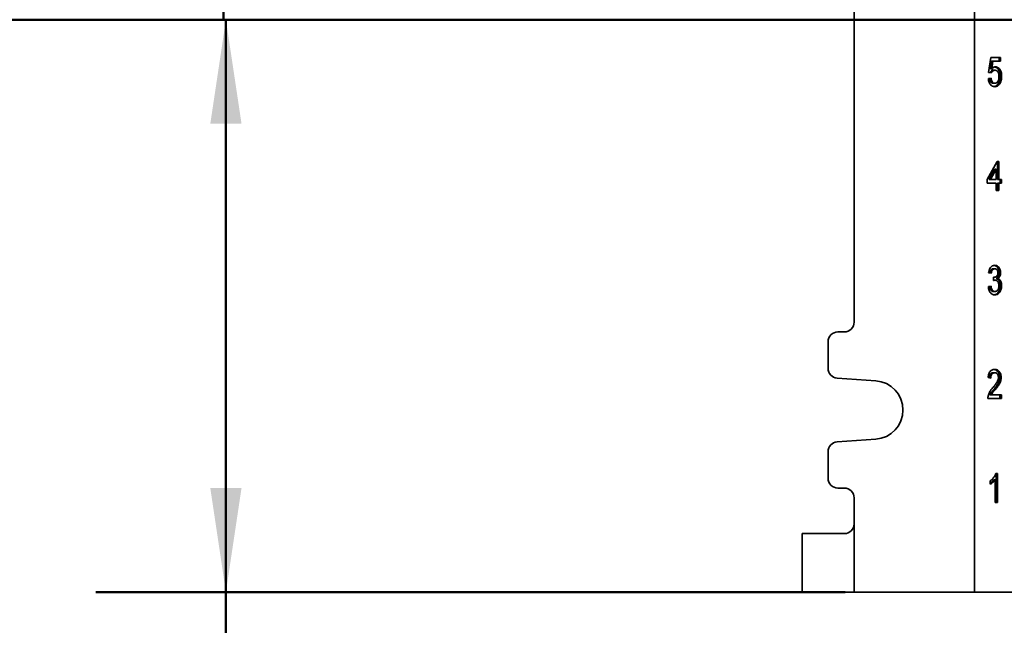
# Model space of a CAD drawing. Units: inches. Extents: x 0.2 to 8.4, y 0.1 to 10.9.
# Drawn here: x 1.8 to 2.7, y 3.6 to 4.2 of the extents above; entities that cross this region are included whole.
import ezdxf

# ---------------------------------------------------------------- set-up
doc = ezdxf.new("R2010")
doc.units = ezdxf.units.IN
doc.header["$MEASUREMENT"] = 0
doc.layers.add('WALL', color=7, linetype='Continuous', lineweight=50)
doc.styles.add('SLDTEXTSTYLE0', font='TXT', dxfattribs={"width": 0.605})
doc.dimstyles.new('SLDDIMSTYLE0', dxfattribs={"dimtxt": 0.101115, "dimasz": 0.1, "dimexe": 0, "dimexo": 0.0625, "dimgap": 0.025279, "dimtad": 0, "dimtih": 1, "dimtoh": 1, "dimdec": 6, "dimlfac": 10, "dimrnd": 1e-09, "dimzin": 12, "dimdsep": 46, "dimlunit": 5, "dimtxsty": 'SLDTEXTSTYLE0', "dimsah": 1, "dimcen": 0.09, "dimadec": 0, "dimazin": 3, "dimtfac": 1, "dimtdec": 3, "dimtofl": 0, "dimtmove": 0, "dimatfit": 3, "dimfxl": 0, "dimfrac": 2, "dimtolj": 1, "dimtzin": 12, "dimarcsym": 0})
doc.dimstyles.new('SLDDIMSTYLE1', dxfattribs={"dimtxt": 0.101115, "dimasz": 0.1, "dimexe": 0, "dimexo": 0.0625, "dimgap": 0.025279, "dimtad": 0, "dimtih": 1, "dimtoh": 1, "dimdec": 0, "dimlfac": 10, "dimrnd": 1e-09, "dimzin": 12, "dimdsep": 46, "dimlunit": 5, "dimtxsty": 'SLDTEXTSTYLE0', "dimsah": 1, "dimcen": 0.09, "dimadec": 0, "dimazin": 3, "dimtfac": 1, "dimtdec": 3, "dimtofl": 0, "dimtmove": 0, "dimatfit": 3, "dimfxl": 0, "dimfrac": 2, "dimtolj": 1, "dimtzin": 12, "dimarcsym": 0})

# ---------------------------------------------------------------- blocks, each defined once
blk = doc.blocks.new('_D_2')
at = {"layer": 'WALL'}
for p, q in [((2.95804, 4.1791), (1.3672, 4.1791)), ((1.4922, 4.1791), (1.4922, 3.60939)), ((1.4922, 2.7291), (1.4922, 3.29881)), ((3.00804, 2.7291), (1.3672, 2.7291))]:
    blk.add_line(p, q, dxfattribs=at)
for points in [[(1.4922, 4.1791), (1.4772, 4.0791), (1.5072, 4.0791)], [(1.4922, 2.7291), (1.5072, 2.8291), (1.4772, 2.8291)]]:
    blk.add_solid(points, dxfattribs=at)
at = {"layer": 'WALL', "char_height": 0.104167, "attachment_point": 1, "style": 'SLDTEXTSTYLE0'}
for s, insert in [('14 MIN', (1.26844, 3.58838)), ('18 1/4 MAX', (1.12955, 3.43309))]:
    blk.add_mtext(s, dxfattribs=dict(at, insert=insert))
blk = doc.blocks.new('_D_3')
at = {"layer": 'WALL'}
for p, q in [((2.54908, 3.5666), (2.54908, 3.27189)), ((2.11779, 3.39689), (2.08307, 3.39689)), ((2.08307, 3.39689), (2.08307, 3.2416)), ((2.34927, 3.39689), (2.384, 3.39689)), ((2.384, 3.39689), (2.384, 3.2416)), ((2.54908, 3.39689), (2.48043, 3.39689)), ((3.29554, 3.39689), (2.54908, 3.39689)), ((2.08307, 3.2416), (2.11779, 3.2416)), ((2.384, 3.2416), (2.34927, 3.2416))]:
    blk.add_line(p, q, dxfattribs=at)
for points in [[(2.54908, 3.39689), (2.64908, 3.38189), (2.64908, 3.41189)], [(3.29554, 3.39689), (3.19554, 3.41189), (3.19554, 3.38189)]]:
    blk.add_solid(points, dxfattribs=at)
at = {"layer": 'WALL', "char_height": 0.104167, "attachment_point": 1, "style": 'SLDTEXTSTYLE0'}
for s, insert in [('7 1/2', (2.07921, 3.55432)), ('190', (2.11779, 3.37588))]:
    blk.add_mtext(s, dxfattribs=dict(at, insert=insert))
blk = doc.blocks.new('SW_SYMBOL_GGTOL_FLAT')
at = {"layer": 'WALL', "color": 0}
for p, q in [((0, 0), (19.69, 35.43)), ((19.69, 35.43), (82.68, 35.43)), ((82.68, 35.43), (62.99, 0)), ((62.99, 0), (0, 0))]:
    blk.add_line(p, q, dxfattribs=at)
blk = doc.blocks.new('SW_SYMBOL_AWLD_STUD')
at = {"layer": 'WALL', "color": 0}
for p, q in [((19.69, 7.87), (59.06, 51.18)), ((59.06, 7.87), (19.69, 51.18))]:
    blk.add_line(p, q, dxfattribs=at)
blk.add_circle((39.37, 29.53), 29.53, dxfattribs=at)
blk = doc.blocks.new('_D_4')
at = {"layer": 'WALL'}
for p, q in [((2.95804, 4.1791), (1.87044, 4.1791)), ((1.99544, 4.1791), (1.99544, 3.6291)), ((2.5902, 3.6291), (1.87044, 3.6291)), ((1.99544, 2.95195), (1.99544, 3.6291)), ((2.12044, 2.95195), (1.99544, 2.95195))]:
    blk.add_line(p, q, dxfattribs=at)
for points in [[(1.99544, 4.1791), (1.98044, 4.0791), (2.01044, 4.0791)], [(1.99544, 3.6291), (2.01044, 3.7291), (1.98044, 3.7291)]]:
    blk.add_solid(points, dxfattribs=at)
at = {"layer": 'WALL', "xscale": 0.003410658394813324, "yscale": 0.003410658394813324, "zscale": 0.003410658394813324}
for name, p in [('SW_SYMBOL_AWLD_STUD', (2.53145, 3.05284)), ('SW_SYMBOL_GGTOL_FLAT', (2.18982, 3.05284))]:
    blk.add_blockref(name, p, dxfattribs=at)
at = {"layer": 'WALL', "char_height": 0.104167, "attachment_point": 1, "style": 'SLDTEXTSTYLE0'}
for s, insert in [('4 1/2 MIN', (2.20335, 3.01678)), ('10 MAX', (2.25736, 2.86149))]:
    blk.add_mtext(s, dxfattribs=dict(at, insert=insert))
blk = doc.blocks.new('_D_5')
at = {"layer": 'WALL'}
for p, q in [((2.97366, 5.21035), (0.89165, 5.21035)), ((1.01665, 5.21035), (1.01665, 4.14816)), ((0.90091, 3.96972), (0.86619, 3.96972)), ((0.86619, 3.96972), (0.86619, 3.81444)), ((1.13239, 3.96972), (1.16711, 3.96972)), ((1.16711, 3.96972), (1.16711, 3.81444)), ((0.86619, 3.81444), (0.90091, 3.81444)), ((1.16711, 3.81444), (1.13239, 3.81444)), ((1.01665, 2.7291), (1.01665, 3.79129)), ((3.00804, 2.7291), (0.89165, 2.7291))]:
    blk.add_line(p, q, dxfattribs=at)
for points in [[(1.01665, 5.21035), (1.00165, 5.11035), (1.03165, 5.11035)], [(1.01665, 2.7291), (1.03165, 2.8291), (1.00165, 2.8291)]]:
    blk.add_solid(points, dxfattribs=at)
at = {"layer": 'WALL', "char_height": 0.104167, "attachment_point": 1, "style": 'SLDTEXTSTYLE0'}
for s, insert in [('24 7/8', (0.82375, 4.12715)), ('630', (0.90091, 3.94872))]:
    blk.add_mtext(s, dxfattribs=dict(at, insert=insert))
blk = doc.blocks.new('_D_7')
at = {"layer": 'WALL'}
for p, q in [((2.78304, 4.9291), (1.86809, 4.9291)), ((1.99309, 4.9291), (1.99309, 4.73253)), ((1.87735, 4.5541), (1.84263, 4.5541)), ((1.84263, 4.5541), (1.84263, 4.39881)), ((2.10883, 4.5541), (2.14356, 4.5541)), ((2.14356, 4.5541), (2.14356, 4.39881)), ((1.84263, 4.39881), (1.87735, 4.39881)), ((2.14356, 4.39881), (2.10883, 4.39881)), ((1.99309, 4.1791), (1.99309, 4.37567)), ((2.78304, 4.1791), (1.86809, 4.1791))]:
    blk.add_line(p, q, dxfattribs=at)
for points in [[(1.99309, 4.9291), (1.97809, 4.8291), (2.00809, 4.8291)], [(1.99309, 4.1791), (2.00809, 4.2791), (1.97809, 4.2791)]]:
    blk.add_solid(points, dxfattribs=at)
at = {"layer": 'WALL', "char_height": 0.104167, "attachment_point": 1, "style": 'SLDTEXTSTYLE0'}
for s, insert in [('7 1/2', (1.83877, 4.71153)), ('191', (1.87735, 4.53309))]:
    blk.add_mtext(s, dxfattribs=dict(at, insert=insert))

msp = doc.modelspace()

# ---------------------------------------------------------------- linework, layer by layer
at = {"color": 7, "linetype": 'Continuous', "lineweight": 35}
for p, q in [((2.71451938, 5.0040995), (2.71451938, 3.6290995)), ((2.59889532, 4.7447245), (2.59889532, 3.8884745)), ((2.72811761, 4.12838155), (2.73015644, 4.14274053)), ((2.73015644, 4.14274053), (2.739586, 4.14274053)), ((2.7381775, 4.14274053), (2.7381775, 4.13915078)), ((2.739586, 4.14274053), (2.739586, 4.13915078)), ((2.73083056, 4.13915078), (2.72981911, 4.13189838)), ((2.73083056, 4.13915078), (2.73223907, 4.13915078)), ((2.73223907, 4.13915078), (2.73122762, 4.13189838)), ((2.739586, 4.13915078), (2.73223907, 4.13915078)), ((2.73066615, 4.12802258), (2.72811761, 4.12838155)), ((2.72981911, 4.13189838), (2.73122762, 4.13189838)), ((2.73265833, 4.1305354), (2.73406684, 4.1305354)), ((2.73919691, 4.12470207), (2.74060542, 4.12470207)), ((2.72786276, 4.12263796), (2.73041129, 4.12299694)), ((2.73264639, 4.1179713), (2.7340549, 4.1179713)), ((2.73767575, 4.11813957), (2.73908426, 4.11813957)), ((2.72684335, 4.02550976), (2.73627291, 4.04274053)), ((2.73627291, 4.04274053), (2.73805689, 4.04274053)), ((2.73664838, 4.04274053), (2.73664838, 4.02550976)), ((2.73805689, 4.04274053), (2.73805689, 4.02550976)), ((2.73409985, 4.03559469), (2.72858068, 4.02550976)), ((2.73550835, 4.03559469), (2.72998919, 4.02550976)), ((2.73409985, 4.03559469), (2.73550835, 4.03559469)), ((2.73550835, 4.02550976), (2.73550835, 4.03559469)), ((2.72684335, 4.02192002), (2.72684335, 4.02550976)), ((2.73550835, 4.02192002), (2.72684335, 4.02192002)), ((2.72858068, 4.02550976), (2.72998919, 4.02550976)), ((2.72998919, 4.02550976), (2.73550835, 4.02550976)), ((2.73550835, 4.0150995), (2.73550835, 4.02192002)), ((2.73664838, 4.02550976), (2.73805689, 4.02550976)), ((2.73664838, 4.02192002), (2.73664838, 4.0150995)), ((2.73664838, 4.02192002), (2.73805689, 4.02192002)), ((2.73805689, 4.02550976), (2.74060542, 4.02550976)), ((2.73805689, 4.02192002), (2.73805689, 4.0150995)), ((2.74060542, 4.02192002), (2.73805689, 4.02192002)), ((2.73919691, 4.02550976), (2.73919691, 4.02192002)), ((2.74060542, 4.02550976), (2.74060542, 4.02192002)), ((2.73805689, 4.0150995), (2.73550835, 4.0150995)), ((2.73066615, 3.93556104), (2.72811761, 3.93592002)), ((2.73260258, 3.93986873), (2.73401109, 3.93986873)), ((2.7381775, 3.93598171), (2.739586, 3.93598171)), ((2.73268108, 3.92838155), (2.7329439, 3.93161232)), ((2.73292115, 3.92876296), (2.73270946, 3.9287305)), ((2.73292115, 3.92876296), (2.73432966, 3.92876296)), ((2.7329407, 3.93157306), (2.73331025, 3.93157306)), ((2.7354657, 3.93042883), (2.73687421, 3.93042883)), ((2.72786276, 3.92263796), (2.73041129, 3.92299694)), ((2.73273001, 3.9179713), (2.73413852, 3.9179713)), ((2.73919691, 3.92352418), (2.74060542, 3.92352418)), ((2.58952039, 3.8790995), (2.58327044, 3.8790995)), ((2.57389552, 3.8697245), (2.57389552, 3.8440924)), ((2.58261709, 3.83474019), (2.61960523, 3.83215612)), ((2.73015644, 3.83484309), (2.72760791, 3.83520207)), ((2.73251498, 3.83986873), (2.73392349, 3.83986873)), ((2.7386872, 3.83537034), (2.74009571, 3.83537034)), ((2.73317202, 3.82388316), (2.73458053, 3.82388316)), ((2.74035056, 3.8150995), (2.72735305, 3.8150995)), ((2.72921782, 3.81868925), (2.73062632, 3.81868925)), ((2.73062632, 3.81868925), (2.74035056, 3.81868925)), ((2.73894206, 3.81868925), (2.73894206, 3.8150995)), ((2.74035056, 3.81868925), (2.74035056, 3.8150995)), ((2.61960523, 3.77604289), (2.58261709, 3.77345881)), ((2.57389552, 3.76410661), (2.57389552, 3.7384745)), ((2.72964673, 3.73279021), (2.72964673, 3.7360995)), ((2.73282558, 3.73691841), (2.73423409, 3.73691841)), ((2.73423409, 3.7150995), (2.73423409, 3.73691841)), ((2.735142, 3.7430995), (2.73678262, 3.7430995)), ((2.73537411, 3.7430995), (2.73537411, 3.7150995)), ((2.73678262, 3.7430995), (2.73678262, 3.7150995)), ((2.58327044, 3.7290995), (2.58952039, 3.7290995)), ((2.59889532, 3.7197245), (2.59889532, 3.6947245)), ((2.73678262, 3.7150995), (2.73423409, 3.7150995)), ((2.59889532, 3.6947245), (2.59889532, 3.6290995)), ((2.5490843, 3.6853495), (2.5490843, 3.6290995)), ((2.54908445, 3.6853495), (2.556524, 3.6853495)), ((2.556524, 3.6853495), (2.5895487, 3.6853495)), ((2.556524, 3.6290995), (2.54908445, 3.6290995)), ((2.59889532, 3.6290995), (2.556524, 3.6290995)), ((2.71451938, 3.6290995), (2.59889532, 3.6290995)), ((2.71451938, 3.6290995), (2.77413295, 3.6290995))]:
    msp.add_line(p, q, dxfattribs=at)
for centre, radius, start, end in [((2.58952036, 3.88847446), 0.00937496, 270.00021018, 0.00025421), ((2.58327049, 3.86972454), 0.00937497, 90.00025421, 180.00021018), ((2.58327048, 3.84409236), 0.00937496, 179.99976883, 266.00348051), ((2.61764497, 3.8040995), 0.02812501, 273.99665919, 86.00334081), ((2.58327049, 3.76410664), 0.00937497, 93.9965602, 180.00019047), ((2.58327048, 3.73847446), 0.00937496, 179.99974579, 269.99978982), ((2.58952035, 3.71972454), 0.00937497, 359.99978982, 89.99974579)]:
    msp.add_arc(centre, radius, start, end, dxfattribs=at)
msp.add_ellipse((2.5895487, 3.6947245), major_axis=(0, 0.009375), ratio=0.996972273, start_param=3.141592654, end_param=4.71238898, dxfattribs=at)
for points, knots in [([(2.73122762, 4.13189838), (2.73151933, 4.13219668), (2.73210263, 4.13279315), (2.73302372, 4.13337283), (2.73392292, 4.13370797), (2.73448878, 4.13374677), (2.73477167, 4.13376617)], [0, 0, 0, 0, 0.280058595, 0.559988922, 0.780024784, 1, 1, 1, 1]), ([(2.73397122, 4.13367169), (2.73421966, 4.1336461), (2.73492028, 4.13357394), (2.73601129, 4.1329539), (2.73712691, 4.1318489), (2.73806205, 4.13039772), (2.73874136, 4.12865466), (2.73913808, 4.12670936), (2.73917729, 4.1253713), (2.73919691, 4.12470207)], [0, 0, 0, 0, 0.082048756, 0.2313876, 0.380784056, 0.530250136, 0.686734229, 0.843319344, 1, 1, 1, 1]), ([(2.73477167, 4.13376617), (2.73522518, 4.13372843), (2.73613198, 4.13365296), (2.73742082, 4.13296211), (2.73853515, 4.1318467), (2.73947064, 4.13039834), (2.74014985, 4.12865449), (2.74054659, 4.1267094), (2.7405858, 4.12537131), (2.74060542, 4.12470207)], [0, 0, 0, 0, 0.139985045, 0.279898401, 0.419865733, 0.559898294, 0.706505928, 0.853208209, 1, 1, 1, 1]), ([(2.73265833, 4.1305354), (2.73228165, 4.13051055), (2.73152921, 4.13046093), (2.73055346, 4.12986525), (2.72982619, 4.12907947), (2.72950648, 4.12847604), (2.72936344, 4.12820607)], [0, 0, 0, 0, 0.292413132, 0.584108949, 0.813933344, 1, 1, 1, 1]), ([(2.73406684, 4.1305354), (2.73369027, 4.13051042), (2.73293804, 4.13046051), (2.73196081, 4.12986677), (2.73119312, 4.1290266), (2.73084179, 4.12835722), (2.73066615, 4.12802258)], [0, 0, 0, 0, 0.28017413, 0.559660969, 0.779866024, 1, 1, 1, 1]), ([(2.7340549, 4.1179713), (2.73437742, 4.11799472), (2.73502225, 4.11804156), (2.73594802, 4.11849459), (2.73674514, 4.11929125), (2.73736223, 4.12038381), (2.7377882, 4.12166376), (2.73801943, 4.12306236), (2.7380444, 4.12401334), (2.73805689, 4.12448893)], [0, 0, 0, 0, 0.140034283, 0.279975726, 0.419829438, 0.559786416, 0.706456108, 0.853196661, 1, 1, 1, 1]), ([(2.73805689, 4.12448893), (2.73804585, 4.12492745), (2.73802377, 4.12580432), (2.73781811, 4.12709638), (2.73742173, 4.12829605), (2.73681937, 4.1293487), (2.73599447, 4.13008718), (2.7350457, 4.13047917), (2.73439325, 4.13051665), (2.73406684, 4.1305354)], [0, 0, 0, 0, 0.140151925, 0.2802497, 0.420202683, 0.560103205, 0.706579262, 0.853207369, 1, 1, 1, 1]), ([(2.73919691, 4.12470207), (2.73917675, 4.12404525), (2.73913645, 4.12273183), (2.73880397, 4.12095128), (2.73831179, 4.11940389), (2.73788775, 4.11856097), (2.73767575, 4.11813957)], [0, 0, 0, 0, 0.280001464, 0.559918404, 0.779992142, 1, 1, 1, 1]), ([(2.74060542, 4.12470207), (2.74058526, 4.12404525), (2.74054496, 4.12273183), (2.74021248, 4.12095128), (2.7397203, 4.11940389), (2.73929625, 4.11856097), (2.73908426, 4.11813957)], [0, 0, 0, 0, 0.2800014642, 0.559918404, 0.7799921422, 1, 1, 1, 1]), ([(2.73403897, 4.11474053), (2.73360674, 4.11476603), (2.73274251, 4.11481702), (2.73148086, 4.1152982), (2.73032895, 4.11616121), (2.72933418, 4.11739717), (2.7285604, 4.11894896), (2.72805032, 4.1207411), (2.72792529, 4.12200553), (2.72786276, 4.12263796)], [0, 0, 0, 0, 0.140100526, 0.280127036, 0.420085855, 0.560034817, 0.706634284, 0.853264747, 1, 1, 1, 1]), ([(2.72903413, 4.12280296), (2.72909165, 4.1223811), (2.7292155, 4.12147263), (2.72962035, 4.12015874), (2.73024488, 4.11906724), (2.73101699, 4.11837928), (2.73181669, 4.11802518), (2.73236974, 4.11798926), (2.73264639, 4.1179713)], [0, 0, 0, 0, 0.16601073, 0.357506216, 0.548651948, 0.698999686, 0.849430971, 1, 1, 1, 1]), ([(2.73041129, 4.12299694), (2.73047687, 4.12250953), (2.73060795, 4.12153519), (2.73102808, 4.12015845), (2.73165355, 4.1190673), (2.73242546, 4.11837927), (2.7332252, 4.11802518), (2.73377825, 4.11798927), (2.7340549, 4.1179713)], [0, 0, 0, 0, 0.186886743, 0.373588807, 0.559949872, 0.706534179, 0.853199942, 1, 1, 1, 1]), ([(2.73767575, 4.11813957), (2.73744419, 4.11774757), (2.73698105, 4.11696355), (2.7361127, 4.11602739), (2.73508801, 4.11529052), (2.73413598, 4.11488574), (2.73351673, 4.114836), (2.7333228, 4.11482042)], [0, 0, 0, 0, 0.2120804547, 0.4241750702, 0.6362672316, 0.88609184, 1, 1, 1, 1]), ([(2.73908426, 4.11813957), (2.73885271, 4.11774744), (2.73838959, 4.11696315), (2.73752107, 4.11602897), (2.73649707, 4.11528416), (2.73531723, 4.11481866), (2.73446508, 4.11476657), (2.73403897, 4.11474053)], [0, 0, 0, 0, 0.18669668, 0.373405827, 0.560112812, 0.780036073, 1, 1, 1, 1]), ([(2.72811761, 3.93592002), (2.72823525, 3.93664696), (2.72847038, 3.93809999), (2.72924265, 3.94008041), (2.73029081, 3.94157079), (2.73148202, 3.94251371), (2.7326859, 3.94301957), (2.73351618, 3.94307285), (2.73393145, 3.9430995)], [0, 0, 0, 0, 0.1867997042, 0.3733751858, 0.5598265129, 0.7064880218, 0.8531970876, 1, 1, 1, 1]), ([(2.73260258, 3.93986873), (2.73229075, 3.93984388), (2.73166722, 3.93979418), (2.73078975, 3.93928007), (2.73002164, 3.93837854), (2.72950989, 3.93713702), (2.72936314, 3.93619373), (2.72929476, 3.93575421)], [0, 0, 0, 0, 0.192359483, 0.384633073, 0.57666662, 0.802745232, 1, 1, 1, 1]), ([(2.73401109, 3.93986873), (2.73369924, 3.93984389), (2.73307567, 3.9397942), (2.73219848, 3.93927997), (2.73142924, 3.93837894), (2.7308981, 3.93707607), (2.73074352, 3.93606642), (2.73066615, 3.93556104)], [0, 0, 0, 0, 0.186878769, 0.373674091, 0.560236211, 0.779873381, 1, 1, 1, 1]), ([(2.73323159, 3.9430142), (2.73338843, 3.94300049), (2.73393907, 3.94295235), (2.73485129, 3.94254602), (2.73591742, 3.94182002), (2.73687042, 3.94075841), (2.73758794, 3.93935388), (2.73808858, 3.9377305), (2.73814786, 3.93656459), (2.7381775, 3.93598171)], [0, 0, 0, 0, 0.060927362, 0.213907263, 0.366885729, 0.519745627, 0.6798089, 0.83992763, 1, 1, 1, 1]), ([(2.73331025, 3.93157306), (2.73364765, 3.93159822), (2.73432257, 3.93164855), (2.73528799, 3.93210506), (2.73611599, 3.9327554), (2.73669819, 3.93368487), (2.73699421, 3.93474535), (2.73702305, 3.93549089), (2.73703747, 3.93586393)], [0, 0, 0, 0, 0.186842079, 0.373741854, 0.560465173, 0.706843886, 0.853319618, 1, 1, 1, 1]), ([(2.73393145, 3.9430995), (2.73432617, 3.94307406), (2.73511558, 3.94302317), (2.73626063, 3.94255436), (2.73732571, 3.9418178), (2.73827899, 3.94075903), (2.73899643, 3.93935371), (2.73949709, 3.93773054), (2.73955637, 3.9365646), (2.739586, 3.93598171)], [0, 0, 0, 0, 0.140090839, 0.28017459, 0.420257028, 0.560230894, 0.706800891, 0.853421672, 1, 1, 1, 1]), ([(2.73703747, 3.93586393), (2.73701741, 3.93627281), (2.73697731, 3.93709015), (2.73657337, 3.93820447), (2.73592715, 3.93913857), (2.73503576, 3.93976927), (2.73435288, 3.93983556), (2.73401109, 3.93986873)], [0, 0, 0, 0, 0.186776903, 0.373353762, 0.560119671, 0.77983957, 1, 1, 1, 1]), ([(2.7381775, 3.93598171), (2.73815936, 3.93553611), (2.7381231, 3.93464498), (2.73778789, 3.93337921), (2.73724772, 3.93218081), (2.73646087, 3.93114763), (2.73579749, 3.93066848), (2.7354657, 3.93042883)], [0, 0, 0, 0, 0.186701906, 0.373378065, 0.560040279, 0.779957497, 1, 1, 1, 1]), ([(2.739586, 3.93598171), (2.73956787, 3.93553611), (2.73953161, 3.93464498), (2.73919639, 3.93337921), (2.73865622, 3.93218081), (2.73786938, 3.93114763), (2.73720599, 3.93066848), (2.73687421, 3.93042883)], [0, 0, 0, 0, 0.186701906, 0.373378065, 0.560040279, 0.779957497, 1, 1, 1, 1]), ([(2.73432966, 3.92876296), (2.73401735, 3.92873033), (2.73345942, 3.92867204), (2.73291899, 3.92847034), (2.73268108, 3.92838155)], [0, 0, 0, 0, 0.559772093, 1, 1, 1, 1]), ([(2.7329439, 3.93161232), (2.73301212, 3.93160181), (2.73313394, 3.93158304), (2.73325637, 3.93157611), (2.73331025, 3.93157306)], [0, 0, 0, 0, 0.560003138, 1, 1, 1, 1]), ([(2.73805689, 3.92355223), (2.73803362, 3.92406899), (2.73798711, 3.92510208), (2.7375198, 3.92653625), (2.7368262, 3.92761291), (2.73602199, 3.92831829), (2.73519371, 3.92870674), (2.73461773, 3.92874422), (2.73432966, 3.92876296)], [0, 0, 0, 0, 0.186625394, 0.373094279, 0.559665795, 0.706391226, 0.853155256, 1, 1, 1, 1]), ([(2.7354657, 3.93042883), (2.73586668, 3.93026104), (2.73666824, 3.92992563), (2.73771736, 3.92891392), (2.7385671, 3.92746244), (2.73911608, 3.92560483), (2.73916995, 3.92421812), (2.73919691, 3.92352418)], [0, 0, 0, 0, 0.186781315, 0.373377586, 0.560058459, 0.779845038, 1, 1, 1, 1]), ([(2.73687421, 3.93042883), (2.73727519, 3.93026104), (2.73807674, 3.92992563), (2.73912587, 3.92891392), (2.73997561, 3.92746244), (2.74052459, 3.92560483), (2.74057846, 3.92421812), (2.74060542, 3.92352418)], [0, 0, 0, 0, 0.186781315, 0.373377586, 0.560058459, 0.779845038, 1, 1, 1, 1]), ([(2.73404693, 3.91474053), (2.73361616, 3.91476885), (2.73275487, 3.91482547), (2.73150104, 3.91532723), (2.73036116, 3.91620732), (2.72937106, 3.91743965), (2.72858889, 3.91897376), (2.72805823, 3.92074821), (2.72792794, 3.92200785), (2.72786276, 3.92263796)], [0, 0, 0, 0, 0.1400782449, 0.2800753592, 0.4200335029, 0.5600300196, 0.706659776, 0.8532613346, 1, 1, 1, 1]), ([(2.72904005, 3.92280379), (2.72911241, 3.92238308), (2.72926822, 3.92147717), (2.7296812, 3.92016132), (2.73030296, 3.91905141), (2.73108608, 3.91836654), (2.73189407, 3.91802273), (2.73245132, 3.91798844), (2.73273001, 3.9179713)], [0, 0, 0, 0, 0.166109187, 0.357684914, 0.548747015, 0.699008853, 0.849469709, 1, 1, 1, 1]), ([(2.73041129, 3.92299694), (2.73049414, 3.92251103), (2.73065977, 3.92153962), (2.73108908, 3.92016105), (2.73171159, 3.91905146), (2.73249456, 3.91836652), (2.73330259, 3.91802273), (2.73385983, 3.91798844), (2.73413852, 3.9179713)], [0, 0, 0, 0, 0.1869488, 0.373736893, 0.560024196, 0.706530868, 0.853231584, 1, 1, 1, 1]), ([(2.73919691, 3.92352418), (2.73917024, 3.92285951), (2.73911691, 3.9215303), (2.73863402, 3.9196291), (2.73784368, 3.91796442), (2.73681228, 3.9165335), (2.73554787, 3.91548515), (2.73434599, 3.91491109), (2.73358863, 3.91484894), (2.73332471, 3.91482729)], [0, 0, 0, 0, 0.150268084, 0.300507306, 0.450725183, 0.601026997, 0.758394676, 0.915806581, 1, 1, 1, 1]), ([(2.74060542, 3.92352418), (2.74057875, 3.9228595), (2.74052542, 3.92153027), (2.74004251, 3.91962924), (2.73925224, 3.91796388), (2.73822057, 3.91653556), (2.73695722, 3.91547704), (2.73553053, 3.91483586), (2.73454156, 3.91477231), (2.73404693, 3.91474053)], [0, 0, 0, 0, 0.1400044475, 0.2799820044, 0.4199396749, 0.5599755483, 0.706594674, 0.8532550036, 1, 1, 1, 1]), ([(2.73413852, 3.9179713), (2.73452844, 3.91800325), (2.73530765, 3.91806711), (2.7363953, 3.91875487), (2.73719444, 3.91981326), (2.73772464, 3.92101713), (2.73800909, 3.92226039), (2.73804095, 3.92312152), (2.73805689, 3.92355223)], [0, 0, 0, 0, 0.186737799, 0.373178161, 0.559612201, 0.706384867, 0.853144144, 1, 1, 1, 1]), ([(2.72760791, 3.83520207), (2.72766587, 3.83582141), (2.72778174, 3.83705966), (2.72823749, 3.83883321), (2.7289668, 3.84041623), (2.72998907, 3.84168767), (2.73122557, 3.84255543), (2.73258719, 3.84302428), (2.73351511, 3.84307442), (2.73397924, 3.8430995)], [0, 0, 0, 0, 0.140120491, 0.280140651, 0.420035622, 0.55993993, 0.706515813, 0.85320543, 1, 1, 1, 1]), ([(2.73327961, 3.84302844), (2.73347291, 3.84301489), (2.73409619, 3.84297121), (2.73512586, 3.84259251), (2.73629823, 3.841804), (2.73730803, 3.84059811), (2.738103, 3.83907778), (2.73860639, 3.83727781), (2.73866026, 3.83600638), (2.7386872, 3.83537034)], [0, 0, 0, 0, 0.068254178, 0.220076117, 0.371795657, 0.523479658, 0.682344288, 0.841090329, 1, 1, 1, 1]), ([(2.73397924, 3.8430995), (2.73440993, 3.84307668), (2.73527117, 3.84303104), (2.73653488, 3.84259929), (2.7377066, 3.84180219), (2.73871658, 3.84059862), (2.7395115, 3.83907764), (2.7400149, 3.83727784), (2.74006876, 3.83600639), (2.74009571, 3.83537034)], [0, 0, 0, 0, 0.140158328, 0.280263952, 0.420275079, 0.56025341, 0.706858231, 0.853353614, 1, 1, 1, 1]), ([(2.73251498, 3.83986873), (2.73214946, 3.83984386), (2.73141919, 3.83979418), (2.73038058, 3.83924136), (2.7295692, 3.8383416), (2.72905858, 3.83721977), (2.72880063, 3.83611929), (2.72877332, 3.83537771), (2.72876088, 3.83503966)], [0, 0, 0, 0, 0.191484692, 0.382564234, 0.573478709, 0.723659588, 0.874031947, 1, 1, 1, 1]), ([(2.73392349, 3.83986873), (2.73355797, 3.83984386), (2.73282772, 3.83979417), (2.73178899, 3.83924138), (2.73097805, 3.83834153), (2.73046613, 3.83721997), (2.7301979, 3.83605518), (2.73017027, 3.83524726), (2.73015644, 3.83484309)], [0, 0, 0, 0, 0.1868944652, 0.373393492, 0.5597314086, 0.7063121864, 0.853079853, 1, 1, 1, 1]), ([(2.73220323, 3.82557146), (2.73284149, 3.82634035), (2.73411785, 3.82787793), (2.73565124, 3.82995304), (2.73673651, 3.83182891), (2.73739149, 3.83348053), (2.73749533, 3.83471853), (2.73754718, 3.83533668)], [0, 0, 0, 0, 0.28033018, 0.560586356, 0.707309493, 0.853856401, 1, 1, 1, 1]), ([(2.7386872, 3.83537034), (2.73865475, 3.83470109), (2.73858985, 3.83336232), (2.73809423, 3.83145566), (2.73735471, 3.82973441), (2.73629293, 3.8278636), (2.73486791, 3.82594281), (2.73373737, 3.82456977), (2.73317202, 3.82388316)], [0, 0, 0, 0, 0.13983752, 0.279732919, 0.419707047, 0.559757334, 0.779848453, 1, 1, 1, 1]), ([(2.73754718, 3.83533668), (2.73752105, 3.83581386), (2.7374688, 3.83676783), (2.7369523, 3.83803622), (2.7361711, 3.83908174), (2.73511792, 3.83976873), (2.73432195, 3.83983537), (2.73392349, 3.83986873)], [0, 0, 0, 0, 0.1866812783, 0.3732082929, 0.5599286233, 0.7797023027, 1, 1, 1, 1]), ([(2.74009571, 3.83537034), (2.74006326, 3.83470109), (2.73999835, 3.83336232), (2.73950274, 3.83145566), (2.73876322, 3.82973441), (2.73770144, 3.8278636), (2.73627642, 3.82594281), (2.73514588, 3.82456977), (2.73458053, 3.82388316)], [0, 0, 0, 0, 0.1398375201, 0.279732919, 0.4197070468, 0.5597573341, 0.7798484532, 1, 1, 1, 1]), ([(2.72761985, 3.81758989), (2.72778842, 3.81819383), (2.72812562, 3.81940201), (2.7288757, 3.82104687), (2.72981906, 3.82262441), (2.73093892, 3.82412896), (2.73178178, 3.82509061), (2.73220323, 3.82557146)], [0, 0, 0, 0, 0.186579117, 0.373244082, 0.559898869, 0.779939191, 1, 1, 1, 1]), ([(2.73317202, 3.82388316), (2.7323904, 3.82297915), (2.7313017, 3.82171999), (2.72994217, 3.82002922), (2.72945922, 3.81913583), (2.72921782, 3.81868925)], [0, 0, 0, 0, 0.560059601, 0.780087909, 1, 1, 1, 1]), ([(2.73458053, 3.82388316), (2.7337989, 3.82297915), (2.7327102, 3.82171999), (2.73135068, 3.82002922), (2.73086773, 3.81913583), (2.73062632, 3.81868925)], [0, 0, 0, 0, 0.5600596005, 0.7800879091, 1, 1, 1, 1]), ([(2.72735305, 3.8150995), (2.7273602, 3.81557407), (2.72737295, 3.81642157), (2.72754441, 3.81723288), (2.72761985, 3.81758989)], [0, 0, 0, 0, 0.559956339, 1, 1, 1, 1]), ([(2.72964673, 3.7360995), (2.73026727, 3.73656785), (2.73150822, 3.73750445), (2.73302981, 3.73925448), (2.73430096, 3.74108284), (2.73486175, 3.7424275), (2.735142, 3.7430995)], [0, 0, 0, 0, 0.280091126, 0.560126257, 0.780170299, 1, 1, 1, 1]), ([(2.73423409, 3.73691841), (2.73385477, 3.73643499), (2.73309597, 3.73546794), (2.73188888, 3.73439621), (2.73075346, 3.73346277), (2.73001561, 3.73301438), (2.72964673, 3.73279021)], [0, 0, 0, 0, 0.279899052, 0.55991708, 0.779984352, 1, 1, 1, 1]), ([(2.73282558, 3.73691841), (2.73244579, 3.73643629), (2.73168605, 3.73547184), (2.73058653, 3.73447368), (2.7298932, 3.73393357), (2.72964673, 3.73374157)], [0, 0, 0, 0, 0.3918173728, 0.783801296, 1, 1, 1, 1])]:
    msp.add_open_spline(points, degree=3, knots=knots, dxfattribs=at)

# ---------------------------------------------------------------- dimensions: what is measured, and where the dimension line sits
at = {"layer": 'WALL'}
for base, p1, p2, picture, middle in [((1.01665111, 5.2103495), (3.07053755, 2.7290995), (3.03616255, 5.2103495), '_D_5', (1.01665111, 3.9697245)), ((1.99309223, 4.1790995), (2.84553755, 4.9290995), (2.84553755, 4.1790995), '_D_7', (1.99309223, 4.5540995))]:
    dim = msp.add_linear_dim(base=base, p1=p1, p2=p2, angle=90, dimstyle='SLDDIMSTYLE0', dxfattribs=at)
    dim.commit()
    dim.dimension.update_dxf_attribs({"geometry": picture, "text_midpoint": middle, "dimtype": 160})
for base, p2, text, picture, middle in [((1.4922043, 2.7290995), (3.07053755, 2.7290995), '14 MIN\\P18 1/4 MAX', '_D_2', (1.4922043, 3.4540995)), ((1.99544139, 3.6290995), (2.65269958, 3.6290995), '{\\fGDT;c}<AWLD-STUD>\\P4 1/2 MIN\\P10 MAX', '_D_4', (1.99544139, 2.95194507))]:
    dim = msp.add_linear_dim(base=base, p1=(3.02053755, 4.1790995), p2=p2, angle=90, text=text, dimstyle='SLDDIMSTYLE1', dxfattribs=at)
    dim.commit()
    dim.dimension.update_dxf_attribs({"geometry": picture, "text_midpoint": middle, "dimtype": 160})
dim = msp.add_linear_dim(base=(2.54908445, 3.39688916), p1=(3.29553755, 2.57682884), p2=(2.54908445, 3.6290995), dimstyle='SLDDIMSTYLE0', dxfattribs=at)
dim.commit()
dim.dimension.update_dxf_attribs({"geometry": '_D_3', "text_midpoint": (2.23353292, 3.39688916), "dimtype": 160})

doc.saveas('drawing.dxf')
